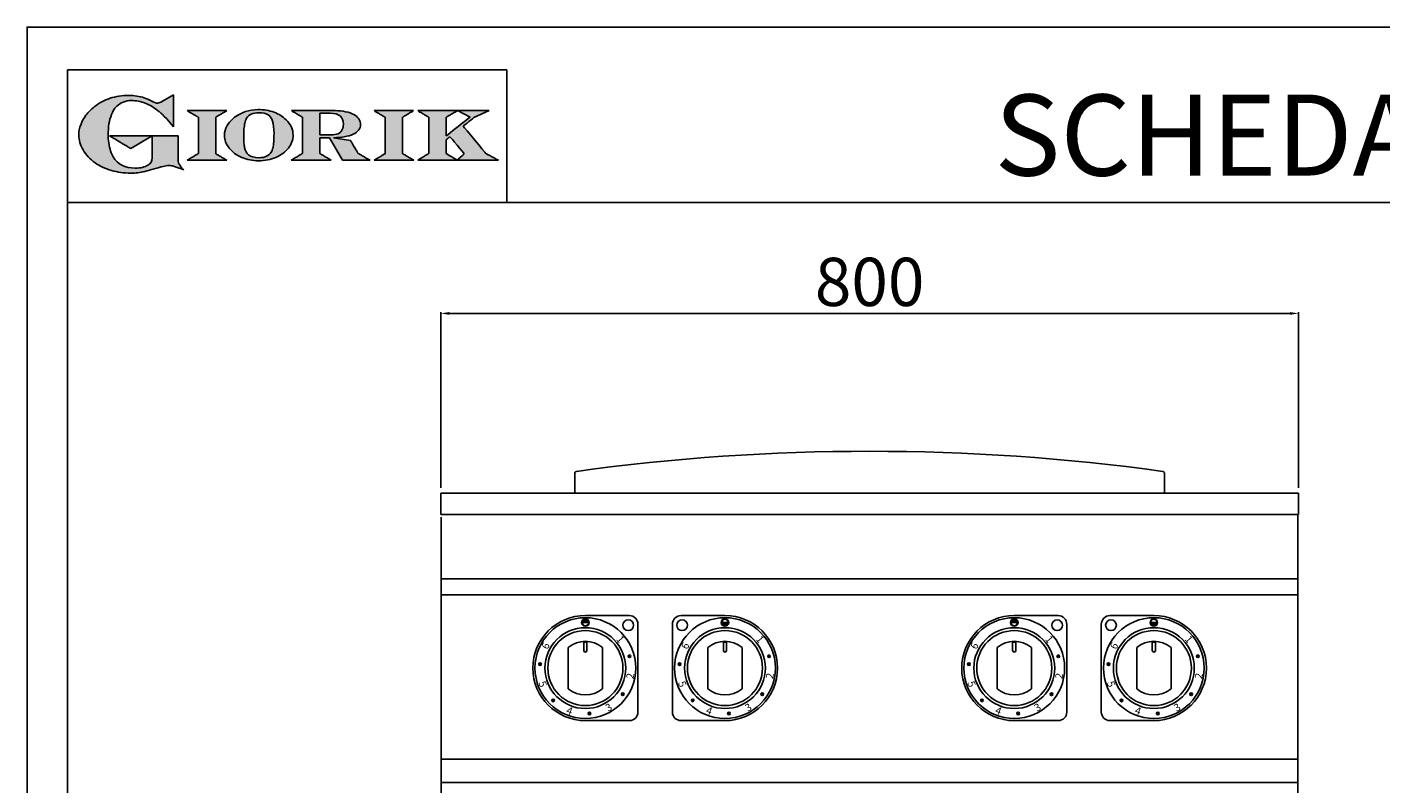
# Model space of a CAD drawing. Units: millimetres. Extents: x -52958 to -50312, y -14626 to -10884.
# Drawn here: x -52958 to -51695, y -11590 to -10884 of the extents above; entities that cross this region are included whole.
import ezdxf

# ---------------------------------------------------------------- set-up
doc = ezdxf.new("R2010")
doc.units = ezdxf.units.MM
doc.linetypes.add('SLD-Solido', pattern=[0])
for name, color, linetype in [('FOGLIO', 4, 'Continuous'), ('FOGLIO1', 7, 'SLD-Solido'), ('QUOTE', 3, 'Continuous'), ('TESTO', 4, 'Continuous'), ('VISTE', 2, 'Continuous')]:
    doc.layers.add(name, color=color, linetype=linetype)
doc.styles.get("Standard").update_dxf_attribs({"font": 'arial.ttf', "height": 45})
doc.dimstyles.new('ISO-25', dxfattribs={"dimtxt": 45, "dimasz": 8, "dimexe": 1.25, "dimexo": 5, "dimtad": 1, "dimtxsty": 'Standard', "dimcen": 2.5, "dimadec": 0, "dimazin": 0, "dimtfac": 1, "dimtmove": 0, "dimatfit": 3, "dimfxl": 1, "dimarcsym": 0})

# ---------------------------------------------------------------- blocks, each defined once
blk = doc.blocks.new('*D368')
at = {"color": 0, "lineweight": -2}
for p, q in [((-52571.8, -11313.8), (-52571.8, -11149.9)), ((-51779.8, -11151.2), (-52563.8, -11151.2)), ((-51771.8, -11313.8), (-51771.8, -11149.9))]:
    blk.add_line(p, q, dxfattribs=at)
at = {"color": 0}
for points in [[(-52563.8, -11149.9), (-52563.8, -11152.5), (-52571.8, -11151.2)], [(-51779.8, -11149.9), (-51779.8, -11152.5), (-51771.8, -11151.2)]]:
    blk.add_solid(points, dxfattribs=at)
at = {"layer": 'Defpoints', "color": 0}
for p in [(-52571.8, -11151.2), (-52571.8, -11318.8), (-51771.8, -11318.8)]:
    blk.add_point(p, dxfattribs=at)
at = {"color": 0, "insert": (-52171.8, -11127.6), "char_height": 45, "attachment_point": 5}
blk.add_mtext('800', dxfattribs=at)
blk = doc.blocks.new('A$C20F15101')
at = {"linetype": 'Continuous'}
h = blk.add_hatch(color=9, dxfattribs=at)
edge = h.paths.add_edge_path(flags=0)
edge.add_spline(control_points=[(108.3, 30.5), (106.2, 32.2), (103, 36.6), (103, 39.5)], knot_values=[38, 38, 38, 38, 39, 39, 39, 39], weights=[1, 1, 1, 1], degree=3, periodic=0)
edge.add_line((103, 39.5), (103, 62.4))
edge.add_line((103, 62.4), (78.8, 62.4))
edge.add_line((78.8, 62.4), (78.8, 55))
edge.add_line((78.8, 55), (78.8, 41.7))
edge.add_spline(control_points=[(78.8, 41.7), (78.8, 38.8), (77.5, 36.5), (74.8, 34.8)], knot_values=[1, 1, 1, 1, 2, 2, 2, 2], weights=[1, 1, 1, 1], degree=3, periodic=0)
edge.add_spline(control_points=[(74.8, 34.8), (72, 33.1), (68.1, 32.2), (63, 32.2)], knot_values=[2, 2, 2, 2, 3, 3, 3, 3], weights=[1, 1, 1, 1], degree=3, periodic=0)
edge.add_spline(control_points=[(63, 32.2), (53.4, 32.2), (46.7, 35.6), (42.5, 42.7)], knot_values=[3, 3, 3, 3, 4, 4, 4, 4], weights=[1, 1, 1, 1], degree=3, periodic=0)
edge.add_spline(control_points=[(42.5, 42.7), (41.6, 44.1), (40.8, 45.9), (40.1, 48.2)], knot_values=[4, 4, 4, 4, 5, 5, 5, 5], weights=[1, 1, 1, 1], degree=3, periodic=0)
edge.add_spline(control_points=[(40.1, 48.2), (39.3, 50.5), (38.8, 53), (38.4, 55.7)], knot_values=[5, 5, 5, 5, 6, 6, 6, 6], weights=[1, 1, 1, 1], degree=3, periodic=0)
edge.add_spline(control_points=[(38.4, 55.7), (38, 58.4), (37.8, 60.9), (37.8, 63.1)], knot_values=[6, 6, 6, 6, 7, 7, 7, 7], weights=[1, 1, 1, 1], degree=3, periodic=0)
edge.add_spline(control_points=[(37.8, 63.1), (37.8, 70.4), (38.8, 76.8), (40.9, 82.2)], knot_values=[7, 7, 7, 7, 8, 8, 8, 8], weights=[1, 1, 1, 1], degree=3, periodic=0)
edge.add_spline(control_points=[(40.9, 82.2), (41.8, 84.8), (43.5, 87.4), (45.8, 89.9)], knot_values=[8, 8, 8, 8, 9, 9, 9, 9], weights=[1, 1, 1, 1], degree=3, periodic=0)
edge.add_spline(control_points=[(45.8, 89.9), (47.5, 91.5), (49.5, 92.8), (51.9, 93.8)], knot_values=[9, 9, 9, 9, 10, 10, 10, 10], weights=[1, 1, 1, 1], degree=3, periodic=0)
edge.add_spline(control_points=[(51.9, 93.8), (54.3, 94.7), (56.8, 95.2), (59.4, 95.2)], knot_values=[10, 10, 10, 10, 11, 11, 11, 11], weights=[1, 1, 1, 1], degree=3, periodic=0)
edge.add_spline(control_points=[(59.4, 95.2), (63.8, 95.2), (68.1, 94.4), (72.4, 92.7)], knot_values=[11, 11, 11, 11, 12, 12, 12, 12], weights=[1, 1, 1, 1], degree=3, periodic=0)
edge.add_spline(control_points=[(72.4, 92.7), (76.7, 91), (80.9, 88.5), (85.1, 85.1)], knot_values=[12, 12, 12, 12, 13, 13, 13, 13], weights=[1, 1, 1, 1], degree=3, periodic=0)
edge.add_spline(control_points=[(85.1, 85.1), (85.1, 85.1), (89.9, 81.3), (96.9, 73)], knot_values=[13, 13, 13, 13, 14, 14, 14, 14], weights=[1, 1, 1, 1], degree=3, periodic=0)
edge.add_line((96.9, 73), (98.9, 70.6))
edge.add_line((98.9, 70.6), (98.9, 100.6))
edge.add_line((98.9, 100.6), (87.1, 93.8))
edge.add_spline(control_points=[(87.1, 93.8), (85.7, 93.1), (84.4, 92.7), (83.5, 92.7)], knot_values=[17, 17, 17, 17, 18, 18, 18, 18], weights=[1, 1, 1, 1], degree=3, periodic=0)
edge.add_spline(control_points=[(83.5, 92.7), (83, 92.7), (81.6, 92.9), (78.5, 94.6)], knot_values=[18, 18, 18, 18, 19, 19, 19, 19], weights=[1, 1, 1, 1], degree=3, periodic=0)
edge.add_spline(control_points=[(78.5, 94.6), (76, 95.9), (73.6, 97), (71.4, 97.7)], knot_values=[19, 19, 19, 19, 20, 20, 20, 20], weights=[1, 1, 1, 1], degree=3, periodic=0)
edge.add_spline(control_points=[(71.4, 97.7), (69.2, 98.5), (66.9, 99.1), (64.6, 99.4)], knot_values=[20, 20, 20, 20, 21, 21, 21, 21], weights=[1, 1, 1, 1], degree=3, periodic=0)
edge.add_spline(control_points=[(64.6, 99.4), (62.3, 99.8), (59.7, 100), (56.9, 100)], knot_values=[21, 21, 21, 21, 22, 22, 22, 22], weights=[1, 1, 1, 1], degree=3, periodic=0)
edge.add_spline(control_points=[(56.9, 100), (50.8, 100), (45, 99.1), (39.6, 97.3)], knot_values=[22, 22, 22, 22, 23, 23, 23, 23], weights=[1, 1, 1, 1], degree=3, periodic=0)
edge.add_spline(control_points=[(39.6, 97.3), (34.2, 95.5), (29.3, 92.9), (24.9, 89.4)], knot_values=[23, 23, 23, 23, 24, 24, 24, 24], weights=[1, 1, 1, 1], degree=3, periodic=0)
edge.add_spline(control_points=[(24.9, 89.4), (21.9, 87), (19.3, 84.4), (17.1, 81.5)], knot_values=[24, 24, 24, 24, 25, 25, 25, 25], weights=[1, 1, 1, 1], degree=3, periodic=0)
edge.add_spline(control_points=[(17.1, 81.5), (15, 78.7), (13.3, 75.7), (12.2, 72.7)], knot_values=[25, 25, 25, 25, 26, 26, 26, 26], weights=[1, 1, 1, 1], degree=3, periodic=0)
edge.add_spline(control_points=[(12.2, 72.7), (11, 69.6), (10.5, 66.4), (10.5, 63.2)], knot_values=[26, 26, 26, 26, 27, 27, 27, 27], weights=[1, 1, 1, 1], degree=3, periodic=0)
edge.add_spline(control_points=[(10.5, 63.2), (10.5, 58.4), (11.8, 53.6), (14.5, 49.1)], knot_values=[27, 27, 27, 27, 28, 28, 28, 28], weights=[1, 1, 1, 1], degree=3, periodic=0)
edge.add_spline(control_points=[(14.5, 49.1), (17.1, 44.5), (20.8, 40.5), (25.6, 37.1)], knot_values=[28, 28, 28, 28, 29, 29, 29, 29], weights=[1, 1, 1, 1], degree=3, periodic=0)
edge.add_spline(control_points=[(25.6, 37.1), (29.9, 34), (35.1, 31.6), (40.9, 30)], knot_values=[29, 29, 29, 29, 30, 30, 30, 30], weights=[1, 1, 1, 1], degree=3, periodic=0)
edge.add_spline(control_points=[(40.9, 30), (46.6, 28.3), (52.6, 27.5), (58.7, 27.5)], knot_values=[30, 30, 30, 30, 31, 31, 31, 31], weights=[1, 1, 1, 1], degree=3, periodic=0)
edge.add_spline(control_points=[(58.7, 27.5), (61.2, 27.5), (63.5, 27.6), (65.5, 27.9)], knot_values=[31, 31, 31, 31, 32, 32, 32, 32], weights=[1, 1, 1, 1], degree=3, periodic=0)
edge.add_spline(control_points=[(65.5, 27.9), (67.5, 28.1), (69.7, 28.5), (71.9, 29.1)], knot_values=[32, 32, 32, 32, 33, 33, 33, 33], weights=[1, 1, 1, 1], degree=3, periodic=0)
edge.add_line((71.9, 29.1), (80.7, 31.5))
edge.add_spline(control_points=[(80.7, 31.5), (84.1, 32.5), (86.8, 33.3), (89, 33.8)], knot_values=[34, 34, 34, 34, 35, 35, 35, 35], weights=[1, 1, 1, 1], degree=3, periodic=0)
edge.add_spline(control_points=[(89, 33.8), (91, 34.3), (92.9, 34.5), (94.6, 34.5)], knot_values=[35, 35, 35, 35, 36, 36, 36, 36], weights=[1, 1, 1, 1], degree=3, periodic=0)
edge.add_spline(control_points=[(94.6, 34.5), (96.2, 34.5), (97.6, 34.3), (98.7, 34)], knot_values=[36, 36, 36, 36, 37, 37, 37, 37], weights=[1, 1, 1, 1], degree=3, periodic=0)
edge.add_spline(control_points=[(98.7, 34), (99.7, 33.8), (106.4, 31.4), (108.3, 30.5)], knot_values=[37, 37, 37, 37, 38, 38, 38, 38], weights=[1, 1, 1, 1], degree=3, periodic=0)
h = blk.add_hatch(color=1, dxfattribs=at)
edge = h.paths.add_edge_path(flags=0)
edge.add_line((78.8, 62.4), (39, 62.4))
edge.add_spline(control_points=[(39, 62.4), (57.6, 51.2), (58.9, 50.4)], knot_values=[1, 1, 1, 2, 2, 2], weights=[1, 1, 1], degree=2, periodic=0)
edge.add_line((58.9, 50.4), (78.8, 62.4))
at = {"layer": 'QUOTE'}
h = blk.add_hatch(color=9, dxfattribs=at)
edge = h.paths.add_edge_path(flags=0)
edge.add_line((138.1, 45.7), (138.1, 79.6))
edge.add_spline(control_points=[(138.1, 79.6), (138.8, 80), (148.5, 85.8)], knot_values=[6, 6, 6, 7, 7, 7], weights=[1, 1, 1], degree=2, periodic=0)
edge.add_line((148.5, 85.8), (111.5, 85.8))
edge.add_spline(control_points=[(111.5, 85.8), (121.4, 79.9), (122.1, 79.5)], knot_values=[0, 0, 0, 1, 1, 1], weights=[1, 1, 1], degree=2, periodic=0)
edge.add_line((122.1, 79.5), (122.1, 45.8))
edge.add_spline(control_points=[(122.1, 45.8), (121.4, 45.4), (111.6, 39.5)], knot_values=[2, 2, 2, 3, 3, 3], weights=[1, 1, 1], degree=2, periodic=0)
edge.add_line((111.6, 39.5), (148.5, 39.5))
edge.add_spline(control_points=[(148.5, 39.5), (138.8, 45.3), (138.1, 45.7)], knot_values=[4, 4, 4, 5, 5, 5], weights=[1, 1, 1], degree=2, periodic=0)
h = blk.add_hatch(color=9, dxfattribs=at)
edge = h.paths.add_edge_path(flags=0)
edge.add_spline(control_points=[(165.9, 84.9), (162.1, 83.6), (158.7, 81.8), (155.8, 79.6)], knot_values=[0, 0, 0, 0, 1, 1, 1, 1], weights=[1, 1, 1, 1], degree=3, periodic=0)
edge.add_spline(control_points=[(155.8, 79.6), (152.8, 77.3), (150.5, 74.7), (148.8, 71.8)], knot_values=[1, 1, 1, 1, 2, 2, 2, 2], weights=[1, 1, 1, 1], degree=3, periodic=0)
edge.add_spline(control_points=[(148.8, 71.8), (147.1, 68.9), (146.2, 65.8), (146.2, 62.7), (146.2, 58.5), (147.7, 54.5), (150.7, 50.8)], knot_values=[2, 2, 2, 2, 3, 3, 3, 4, 4, 4, 4], weights=[1, 1, 1, 1, 1, 1, 1], degree=3, periodic=0)
edge.add_spline(control_points=[(150.7, 50.8), (153.6, 47.2), (157.5, 44.3), (162.4, 42.2)], knot_values=[4, 4, 4, 4, 5, 5, 5, 5], weights=[1, 1, 1, 1], degree=3, periodic=0)
edge.add_spline(control_points=[(162.4, 42.2), (167.3, 40.1), (172.6, 39), (178.2, 39), (183.9, 39), (189.3, 40.1), (194.2, 42.2)], knot_values=[5, 5, 5, 5, 6, 6, 6, 7, 7, 7, 7], weights=[1, 1, 1, 1, 1, 1, 1], degree=3, periodic=0)
edge.add_spline(control_points=[(194.2, 42.2), (199.1, 44.3), (203.1, 47.2), (205.9, 50.9)], knot_values=[7, 7, 7, 7, 8, 8, 8, 8], weights=[1, 1, 1, 1], degree=3, periodic=0)
edge.add_spline(control_points=[(205.9, 50.9), (208.9, 54.5), (210.3, 58.6), (210.3, 63), (210.3, 65.5), (209.8, 68), (208.7, 70.4)], knot_values=[8, 8, 8, 8, 9, 9, 9, 10, 10, 10, 10], weights=[1, 1, 1, 1, 1, 1, 1], degree=3, periodic=0)
edge.add_spline(control_points=[(208.7, 70.4), (207.6, 72.8), (206, 75.1), (203.9, 77.1)], knot_values=[10, 10, 10, 10, 11, 11, 11, 11], weights=[1, 1, 1, 1], degree=3, periodic=0)
edge.add_spline(control_points=[(203.9, 77.1), (200.8, 80.2), (197, 82.6), (192.5, 84.3)], knot_values=[11, 11, 11, 11, 12, 12, 12, 12], weights=[1, 1, 1, 1], degree=3, periodic=0)
edge.add_spline(control_points=[(192.5, 84.3), (188, 85.9), (183, 86.8), (177.7, 86.8), (173.6, 86.8), (169.6, 86.1), (165.9, 84.9)], knot_values=[12, 12, 12, 12, 13, 13, 13, 14, 14, 14, 14], weights=[1, 1, 1, 1, 1, 1, 1], degree=3, periodic=0)
edge = h.paths.add_edge_path(flags=0)
edge.add_spline(control_points=[(185.6, 43.2), (183.7, 42.3), (181.4, 41.9), (178.6, 41.9)], knot_values=[16, 16, 16, 16, 17, 17, 17, 17], weights=[1, 1, 1, 1], degree=3, periodic=0)
edge.add_spline(control_points=[(178.6, 41.9), (174.2, 41.9), (170.9, 42.8), (168.8, 44.6)], knot_values=[17, 17, 17, 17, 18, 18, 18, 18], weights=[1, 1, 1, 1], degree=3, periodic=0)
edge.add_line((168.8, 44.6), (168.8, 44.7))
edge.add_spline(control_points=[(168.8, 44.7), (167, 46.1), (165.7, 48.4), (165.1, 51.3)], knot_values=[1, 1, 1, 1, 2, 2, 2, 2], weights=[1, 1, 1, 1], degree=3, periodic=0)
edge.add_spline(control_points=[(165.1, 51.3), (164.8, 52.5), (164.6, 54), (164.5, 55.8)], knot_values=[2, 2, 2, 2, 3, 3, 3, 3], weights=[1, 1, 1, 1], degree=3, periodic=0)
edge.add_spline(control_points=[(164.5, 55.8), (164.3, 57.7), (164.3, 59.4), (164.3, 60.8)], knot_values=[3, 3, 3, 3, 4, 4, 4, 4], weights=[1, 1, 1, 1], degree=3, periodic=0)
edge.add_spline(control_points=[(164.3, 60.8), (164.3, 63.5), (164.4, 66.1), (164.5, 68.5)], knot_values=[4, 4, 4, 4, 5, 5, 5, 5], weights=[1, 1, 1, 1], degree=3, periodic=0)
edge.add_spline(control_points=[(164.5, 68.5), (164.7, 70.9), (165, 72.8), (165.2, 74.2)], knot_values=[5, 5, 5, 5, 6, 6, 6, 6], weights=[1, 1, 1, 1], degree=3, periodic=0)
edge.add_spline(control_points=[(165.2, 74.2), (165.6, 75.9), (166.2, 77.4), (166.9, 78.7)], knot_values=[6, 6, 6, 6, 7, 7, 7, 7], weights=[1, 1, 1, 1], degree=3, periodic=0)
edge.add_spline(control_points=[(166.9, 78.7), (168, 80.5), (169.4, 81.7), (171.2, 82.6)], knot_values=[7, 7, 7, 7, 8, 8, 8, 8], weights=[1, 1, 1, 1], degree=3, periodic=0)
edge.add_spline(control_points=[(171.2, 82.6), (173.1, 83.4), (175.6, 83.8), (178.7, 83.8)], knot_values=[8, 8, 8, 8, 9, 9, 9, 9], weights=[1, 1, 1, 1], degree=3, periodic=0)
edge.add_spline(control_points=[(178.7, 83.8), (182.2, 83.8), (184.9, 83.2), (186.9, 82)], knot_values=[9, 9, 9, 9, 10, 10, 10, 10], weights=[1, 1, 1, 1], degree=3, periodic=0)
edge.add_spline(control_points=[(186.9, 82), (188.8, 80.8), (190.2, 78.8), (191.1, 76)], knot_values=[10, 10, 10, 10, 11, 11, 11, 11], weights=[1, 1, 1, 1], degree=3, periodic=0)
edge.add_spline(control_points=[(191.1, 76), (192, 73.2), (192.5, 69.2), (192.5, 64.3)], knot_values=[11, 11, 11, 11, 12, 12, 12, 12], weights=[1, 1, 1, 1], degree=3, periodic=0)
edge.add_spline(control_points=[(192.5, 64.3), (192.5, 61.7), (192.4, 59.2), (192.2, 56.8)], knot_values=[12, 12, 12, 12, 13, 13, 13, 13], weights=[1, 1, 1, 1], degree=3, periodic=0)
edge.add_spline(control_points=[(192.2, 56.8), (192.1, 54.5), (191.8, 52.7), (191.6, 51.4)], knot_values=[13, 13, 13, 13, 14, 14, 14, 14], weights=[1, 1, 1, 1], degree=3, periodic=0)
edge.add_spline(control_points=[(191.6, 51.4), (191.1, 49.6), (190.6, 48.2), (189.9, 47.1)], knot_values=[14, 14, 14, 14, 15, 15, 15, 15], weights=[1, 1, 1, 1], degree=3, periodic=0)
edge.add_spline(control_points=[(189.9, 47.1), (188.8, 45.3), (187.4, 44), (185.6, 43.2)], knot_values=[15, 15, 15, 15, 16, 16, 16, 16], weights=[1, 1, 1, 1], degree=3, periodic=0)
h = blk.add_hatch(color=9, dxfattribs=at)
edge = h.paths.add_edge_path(flags=0)
edge.add_spline(control_points=[(245.8, 39.5), (235.9, 45.4), (235.3, 45.8)], knot_values=[18, 18, 18, 19, 19, 19], weights=[1, 1, 1], degree=2, periodic=0)
edge.add_line((235.3, 45.8), (235.3, 60.4))
edge.add_line((235.3, 60.4), (244.1, 60.4))
edge.add_line((244.1, 60.4), (256.4, 39.5))
edge.add_line((256.4, 39.5), (282.1, 39.5))
edge.add_spline(control_points=[(282.1, 39.5), (271.2, 45.8), (270.8, 46)], knot_values=[2, 2, 2, 3, 3, 3], weights=[1, 1, 1], degree=2, periodic=0)
edge.add_spline(control_points=[(270.8, 46), (270.7, 46.3), (263.8, 58)], knot_values=[3, 3, 3, 4, 4, 4], weights=[1, 1, 1], degree=2, periodic=0)
edge.add_line((263.8, 58), (248, 60.5))
edge.add_spline(control_points=[(248, 60.5), (251.4, 60.7), (255.5, 61), (257.9, 61.4)], knot_values=[5, 5, 5, 5, 6, 6, 6, 6], weights=[1, 1, 1, 1], degree=3, periodic=0)
edge.add_spline(control_points=[(257.9, 61.4), (261.2, 61.9), (264, 62.7), (266.2, 63.7)], knot_values=[6, 6, 6, 6, 7, 7, 7, 7], weights=[1, 1, 1, 1], degree=3, periodic=0)
edge.add_spline(control_points=[(266.2, 63.7), (268.5, 64.8), (270.2, 66.1), (271.4, 67.6)], knot_values=[7, 7, 7, 7, 8, 8, 8, 8], weights=[1, 1, 1, 1], degree=3, periodic=0)
edge.add_spline(control_points=[(271.4, 67.6), (272.6, 69.1), (273.3, 70.9), (273.3, 72.8)], knot_values=[8, 8, 8, 8, 9, 9, 9, 9], weights=[1, 1, 1, 1], degree=3, periodic=0)
edge.add_spline(control_points=[(273.3, 72.8), (273.3, 74.6), (272.7, 76.4), (271.6, 78)], knot_values=[9, 9, 9, 9, 10, 10, 10, 10], weights=[1, 1, 1, 1], degree=3, periodic=0)
edge.add_spline(control_points=[(271.6, 78), (270.5, 79.7), (268.9, 81), (267, 82.1)], knot_values=[10, 10, 10, 10, 11, 11, 11, 11], weights=[1, 1, 1, 1], degree=3, periodic=0)
edge.add_spline(control_points=[(267, 82.1), (265.1, 83.3), (262.5, 84.2), (259.3, 84.8)], knot_values=[11, 11, 11, 11, 12, 12, 12, 12], weights=[1, 1, 1, 1], degree=3, periodic=0)
edge.add_spline(control_points=[(259.3, 84.8), (256.2, 85.5), (252.9, 85.8), (249.5, 85.8)], knot_values=[12, 12, 12, 12, 13, 13, 13, 13], weights=[1, 1, 1, 1], degree=3, periodic=0)
edge.add_line((249.5, 85.8), (208.7, 85.8))
edge.add_spline(control_points=[(208.7, 85.8), (218.4, 80), (219.1, 79.6)], knot_values=[14, 14, 14, 15, 15, 15], weights=[1, 1, 1], degree=2, periodic=0)
edge.add_line((219.1, 79.6), (219.1, 45.9))
edge.add_spline(control_points=[(219.1, 45.9), (218.4, 45.5), (208.6, 39.5)], knot_values=[16, 16, 16, 17, 17, 17], weights=[1, 1, 1], degree=2, periodic=0)
edge.add_line((208.6, 39.5), (245.8, 39.5))
edge = h.paths.add_edge_path(flags=0)
edge.add_spline(control_points=[(255.9, 67.5), (255.1, 66), (253.9, 65), (252.2, 64.2)], knot_values=[3, 3, 3, 3, 4, 4, 4, 4], weights=[1, 1, 1, 1], degree=3, periodic=0)
edge.add_spline(control_points=[(252.2, 64.2), (250.5, 63.5), (248.2, 63.1), (245.5, 63.1)], knot_values=[4, 4, 4, 4, 5, 5, 5, 5], weights=[1, 1, 1, 1], degree=3, periodic=0)
edge.add_line((245.5, 63.1), (235.3, 63.1))
edge.add_line((235.3, 63.1), (235.3, 83.3))
edge.add_line((235.3, 83.3), (245, 83.3))
edge.add_spline(control_points=[(245, 83.3), (253.2, 83.3), (257.2, 80), (257.2, 73.2)], knot_values=[1, 1, 1, 1, 2, 2, 2, 2], weights=[1, 1, 1, 1], degree=3, periodic=0)
edge.add_spline(control_points=[(257.2, 73.2), (257.2, 70.9), (256.8, 69), (255.9, 67.5)], knot_values=[2, 2, 2, 2, 3, 3, 3, 3], weights=[1, 1, 1, 1], degree=3, periodic=0)
h = blk.add_hatch(color=9, dxfattribs=at)
edge = h.paths.add_edge_path(flags=0)
edge.add_line((312.3, 45.7), (312.3, 79.6))
edge.add_spline(control_points=[(312.3, 79.6), (313, 80), (322.7, 85.8)], knot_values=[6, 6, 6, 7, 7, 7], weights=[1, 1, 1], degree=2, periodic=0)
edge.add_line((322.7, 85.8), (285.8, 85.8))
edge.add_spline(control_points=[(285.8, 85.8), (295.7, 79.9), (296.3, 79.5)], knot_values=[0, 0, 0, 1, 1, 1], weights=[1, 1, 1], degree=2, periodic=0)
edge.add_line((296.3, 79.5), (296.3, 45.8))
edge.add_spline(control_points=[(296.3, 45.8), (295.7, 45.4), (285.9, 39.5)], knot_values=[2, 2, 2, 3, 3, 3], weights=[1, 1, 1], degree=2, periodic=0)
edge.add_line((285.9, 39.5), (322.8, 39.5))
edge.add_spline(control_points=[(322.8, 39.5), (313, 45.3), (312.3, 45.7)], knot_values=[4, 4, 4, 5, 5, 5], weights=[1, 1, 1], degree=2, periodic=0)
h = blk.add_hatch(color=9, dxfattribs=at)
edge = h.paths.add_edge_path(flags=0)
edge.add_spline(control_points=[(368.9, 71.3), (370, 72.1), (378.9, 79.3), (379, 79.4)], knot_values=[10, 10, 10, 10, 11, 11, 11, 11], weights=[1, 1, 1, 1], degree=3, periodic=0)
edge.add_line((379, 79.4), (393.1, 85.8))
edge.add_line((393.1, 85.8), (326.5, 85.8))
edge.add_spline(control_points=[(326.5, 85.8), (336.2, 80), (336.9, 79.6)], knot_values=[4, 4, 4, 5, 5, 5], weights=[1, 1, 1], degree=2, periodic=0)
edge.add_line((336.9, 79.6), (336.9, 45.8))
edge.add_spline(control_points=[(336.9, 45.8), (336.2, 45.4), (326.5, 39.5)], knot_values=[6, 6, 6, 7, 7, 7], weights=[1, 1, 1], degree=2, periodic=0)
edge.add_line((326.5, 39.5), (401.8, 39.5))
edge.add_spline(control_points=[(401.8, 39.5), (390.1, 45.9), (389.9, 46)], knot_values=[8, 8, 8, 9, 9, 9], weights=[1, 1, 1], degree=2, periodic=0)
edge.add_spline(control_points=[(389.9, 46), (389.7, 46.2), (369.9, 70.2), (368.9, 71.3)], knot_values=[9, 9, 9, 9, 10, 10, 10, 10], weights=[1, 1, 1, 1], degree=3, periodic=0)
edge = h.paths.add_edge_path(flags=0)
edge.add_line((353.1, 45.8), (353.1, 58.7))
edge.add_spline(control_points=[(353.1, 58.7), (353.5, 59), (355.7, 60.8), (356.5, 61.5)], knot_values=[4, 4, 4, 4, 5, 5, 5, 5], weights=[1, 1, 1, 1], degree=3, periodic=0)
edge.add_spline(control_points=[(356.5, 61.5), (357.4, 60.5), (369, 46.5), (369.9, 45.5)], knot_values=[0, 0, 0, 0, 1, 1, 1, 1], weights=[1, 1, 1, 1], degree=3, periodic=0)
edge.add_spline(control_points=[(369.9, 45.5), (369, 44.7), (363.6, 39.8), (363.4, 39.6)], knot_values=[1, 1, 1, 1, 2, 2, 2, 2], weights=[1, 1, 1, 1], degree=3, periodic=0)
edge.add_spline(control_points=[(363.4, 39.6), (363.1, 39.8), (353.8, 45.4), (353.1, 45.8)], knot_values=[2, 2, 2, 2, 3, 3, 3, 3], weights=[1, 1, 1, 1], degree=3, periodic=0)
edge = h.paths.add_edge_path(flags=0)
edge.add_line((353.1, 62.2), (353.1, 79.6))
edge.add_spline(control_points=[(353.1, 79.6), (353.8, 80), (363.5, 85.8)], knot_values=[2, 2, 2, 2.995228, 2.995228, 2.995228], weights=[1, 1, 1], degree=2, periodic=0)
edge.add_line((363.5, 85.8), (375.3, 79.8))
edge.add_spline(control_points=[(375.3, 79.8), (373.7, 78.5), (355.2, 63.8), (353.1, 62.2)], knot_values=[0, 0, 0, 0, 1, 1, 1, 1], weights=[1, 1, 1, 1], degree=3, periodic=0)
at = {"layer": 'FOGLIO'}
for p, q in [((0, 0), (0, 124)), ((0, 124), (409.7, 124)), ((409.7, 0), (409.7, 124)), ((0, 0), (409.7, 0))]:
    blk.add_line(p, q, dxfattribs=at)
at = {"layer": 'FOGLIO1', "color": 7}
for p, q in [((98.9, 100.6), (87.1, 93.8)), ((98.9, 70.6), (98.9, 100.6)), ((148.5, 85.8), (111.5, 85.8)), ((122.1, 79.5), (122.1, 45.8)), ((138.1, 45.7), (138.1, 79.6)), ((249.5, 85.8), (208.7, 85.8)), ((219.1, 79.6), (219.1, 45.9)), ((235.3, 83.3), (245, 83.3)), ((235.3, 63.1), (235.3, 83.3)), ((322.7, 85.8), (285.8, 85.8)), ((296.3, 79.5), (296.3, 45.8)), ((312.3, 45.7), (312.3, 79.6)), ((393.1, 85.8), (326.5, 85.8)), ((336.9, 79.6), (336.9, 45.8)), ((353.1, 62.2), (353.1, 79.6)), ((363.5, 85.8), (375.3, 79.8)), ((379, 79.4), (393.1, 85.8)), ((96.9, 73), (98.9, 70.6)), ((103, 62.4), (78.8, 62.4)), ((78.8, 62.4), (78.8, 55)), ((78.8, 55), (78.8, 41.7)), ((103, 39.5), (103, 62.4)), ((245.5, 63.1), (235.3, 63.1)), ((235.3, 45.8), (235.3, 60.4)), ((235.3, 60.4), (244.1, 60.4)), ((244.1, 60.4), (256.4, 39.5)), ((263.8, 58), (248, 60.5)), ((353.1, 45.8), (353.1, 58.7)), ((111.6, 39.5), (148.5, 39.5)), ((208.6, 39.5), (245.8, 39.5)), ((256.4, 39.5), (282.1, 39.5)), ((285.9, 39.5), (322.8, 39.5)), ((326.5, 39.5), (401.8, 39.5)), ((71.9, 29.1), (80.7, 31.5))]:
    blk.add_line(p, q, dxfattribs=at)
at = {"layer": 'FOGLIO1', "color": 1}
for p, q in [((78.8, 62.4), (39, 62.4)), ((58.9, 50.4), (78.8, 62.4))]:
    blk.add_line(p, q, dxfattribs=at)
at = {"layer": 'FOGLIO1'}
blk.add_line((168.8, 44.6), (168.8, 44.7), dxfattribs=at)
at = {"layer": 'FOGLIO1', "color": 7}
for points, degree in [([(24.9, 89.4), (21.9, 87), (19.3, 84.4), (17.1, 81.5)], 3), ([(39.6, 97.3), (34.2, 95.5), (29.3, 92.9), (24.9, 89.4)], 3), ([(56.9, 100), (50.8, 100), (45, 99.1), (39.6, 97.3)], 3), ([(40.9, 82.2), (41.8, 84.8), (43.5, 87.4), (45.8, 89.9)], 3), ([(45.8, 89.9), (47.5, 91.5), (49.5, 92.8), (51.9, 93.8)], 3), ([(51.9, 93.8), (54.3, 94.7), (56.8, 95.2), (59.4, 95.2)], 3), ([(64.6, 99.4), (62.3, 99.8), (59.7, 100), (56.9, 100)], 3), ([(59.4, 95.2), (63.8, 95.2), (68.1, 94.4), (72.4, 92.7)], 3), ([(71.4, 97.7), (69.2, 98.5), (66.9, 99.1), (64.6, 99.4)], 3), ([(78.5, 94.6), (76, 95.9), (73.6, 97), (71.4, 97.7)], 3), ([(72.4, 92.7), (76.7, 91), (80.9, 88.5), (85.1, 85.1)], 3), ([(83.5, 92.7), (83, 92.7), (81.6, 92.9), (78.5, 94.6)], 3), ([(87.1, 93.8), (85.7, 93.1), (84.4, 92.7), (83.5, 92.7)], 3), ([(17.1, 81.5), (15, 78.7), (13.3, 75.7), (12.2, 72.7)], 3), ([(37.8, 63.1), (37.8, 70.4), (38.8, 76.8), (40.9, 82.2)], 3), ([(85.1, 85.1), (85.1, 85.1), (89.9, 81.3), (96.9, 73)], 3), ([(111.5, 85.8), (121.4, 79.9), (122.1, 79.5)], 2), ([(138.1, 79.6), (138.8, 80), (148.5, 85.8)], 2), ([(208.7, 85.8), (218.4, 80), (219.1, 79.6)], 2), ([(245, 83.3), (253.2, 83.3), (257.2, 80), (257.2, 73.2)], 3), ([(259.3, 84.8), (256.2, 85.5), (252.9, 85.8), (249.5, 85.8)], 3), ([(267, 82.1), (265.1, 83.3), (262.5, 84.2), (259.3, 84.8)], 3), ([(271.6, 78), (270.5, 79.7), (268.9, 81), (267, 82.1)], 3), ([(273.3, 72.8), (273.3, 74.6), (272.7, 76.4), (271.6, 78)], 3), ([(285.8, 85.8), (295.7, 79.9), (296.3, 79.5)], 2), ([(312.3, 79.6), (313, 80), (322.7, 85.8)], 2), ([(326.5, 85.8), (336.2, 80), (336.9, 79.6)], 2), ([(353.1, 79.6), (353.8, 80), (363.5, 85.8)], 2), ([(375.3, 79.8), (373.7, 78.5), (355.2, 63.8), (353.1, 62.2)], 3), ([(368.9, 71.3), (370, 72.1), (378.9, 79.3), (379, 79.4)], 3), ([(12.2, 72.7), (11, 69.6), (10.5, 66.4), (10.5, 63.2)], 3), ([(10.5, 63.2), (10.5, 58.4), (11.8, 53.6), (14.5, 49.1)], 3), ([(38.4, 55.7), (38, 58.4), (37.8, 60.9), (37.8, 63.1)], 3), ([(252.2, 64.2), (250.5, 63.5), (248.2, 63.1), (245.5, 63.1)], 3), ([(255.9, 67.5), (255.1, 66), (253.9, 65), (252.2, 64.2)], 3), ([(257.2, 73.2), (257.2, 70.9), (256.8, 69), (255.9, 67.5)], 3), ([(257.9, 61.4), (261.2, 61.9), (264, 62.7), (266.2, 63.7)], 3), ([(266.2, 63.7), (268.5, 64.8), (270.2, 66.1), (271.4, 67.6)], 3), ([(271.4, 67.6), (272.6, 69.1), (273.3, 70.9), (273.3, 72.8)], 3), ([(389.9, 46), (389.7, 46.2), (369.9, 70.2), (368.9, 71.3)], 3), ([(40.1, 48.2), (39.3, 50.5), (38.8, 53), (38.4, 55.7)], 3), ([(248, 60.5), (251.4, 60.7), (255.5, 61), (257.9, 61.4)], 3), ([(270.8, 46), (270.7, 46.3), (263.8, 58)], 2), ([(353.1, 58.7), (353.5, 59), (355.7, 60.8), (356.5, 61.5)], 3), ([(356.5, 61.5), (357.4, 60.5), (369, 46.5), (369.9, 45.5)], 3), ([(14.5, 49.1), (17.1, 44.5), (20.8, 40.5), (25.6, 37.1)], 3), ([(42.5, 42.7), (41.6, 44.1), (40.8, 45.9), (40.1, 48.2)], 3), ([(63, 32.2), (53.4, 32.2), (46.7, 35.6), (42.5, 42.7)], 3), ([(78.8, 41.7), (78.8, 38.8), (77.5, 36.5), (74.8, 34.8)], 3), ([(108.3, 30.5), (106.2, 32.2), (103, 36.6), (103, 39.5)], 3), ([(122.1, 45.8), (121.4, 45.4), (111.6, 39.5)], 2), ([(148.5, 39.5), (138.8, 45.3), (138.1, 45.7)], 2), ([(219.1, 45.9), (218.4, 45.5), (208.6, 39.5)], 2), ([(245.8, 39.5), (235.9, 45.4), (235.3, 45.8)], 2), ([(282.1, 39.5), (271.2, 45.8), (270.8, 46)], 2), ([(296.3, 45.8), (295.7, 45.4), (285.9, 39.5)], 2), ([(322.8, 39.5), (313, 45.3), (312.3, 45.7)], 2), ([(336.9, 45.8), (336.2, 45.4), (326.5, 39.5)], 2), ([(363.4, 39.6), (363.1, 39.8), (353.8, 45.4), (353.1, 45.8)], 3), ([(369.9, 45.5), (369, 44.7), (363.6, 39.8), (363.4, 39.6)], 3), ([(401.8, 39.5), (390.1, 45.9), (389.9, 46)], 2), ([(25.6, 37.1), (29.9, 34), (35.1, 31.6), (40.9, 30)], 3), ([(40.9, 30), (46.6, 28.3), (52.6, 27.5), (58.7, 27.5)], 3), ([(58.7, 27.5), (61.2, 27.5), (63.5, 27.6), (65.5, 27.9)], 3), ([(74.8, 34.8), (72, 33.1), (68.1, 32.2), (63, 32.2)], 3), ([(65.5, 27.9), (67.5, 28.1), (69.7, 28.5), (71.9, 29.1)], 3), ([(80.7, 31.5), (84.1, 32.5), (86.8, 33.3), (89, 33.8)], 3), ([(89, 33.8), (91, 34.3), (92.9, 34.5), (94.6, 34.5)], 3), ([(94.6, 34.5), (96.2, 34.5), (97.6, 34.3), (98.7, 34)], 3), ([(98.7, 34), (99.7, 33.8), (106.4, 31.4), (108.3, 30.5)], 3)]:
    blk.add_open_spline(points, degree=degree, dxfattribs=at)
at = {"layer": 'FOGLIO1'}
for points in [[(155.8, 79.6), (152.8, 77.3), (150.5, 74.7), (148.8, 71.8)], [(165.9, 84.9), (162.1, 83.6), (158.7, 81.8), (155.8, 79.6)], [(165.2, 74.2), (165.6, 75.9), (166.2, 77.4), (166.9, 78.7)], [(166.9, 78.7), (168, 80.5), (169.4, 81.7), (171.2, 82.6)], [(171.2, 82.6), (173.1, 83.4), (175.6, 83.8), (178.7, 83.8)], [(178.7, 83.8), (182.2, 83.8), (184.9, 83.2), (186.9, 82)], [(186.9, 82), (188.8, 80.8), (190.2, 78.8), (191.1, 76)], [(191.1, 76), (192, 73.2), (192.5, 69.2), (192.5, 64.3)], [(203.9, 77.1), (200.8, 80.2), (197, 82.6), (192.5, 84.3)], [(208.7, 70.4), (207.6, 72.8), (206, 75.1), (203.9, 77.1)], [(164.3, 60.8), (164.3, 63.5), (164.4, 66.1), (164.5, 68.5)], [(164.5, 68.5), (164.7, 70.9), (165, 72.8), (165.2, 74.2)], [(192.5, 64.3), (192.5, 61.7), (192.4, 59.2), (192.2, 56.8)], [(150.7, 50.8), (153.6, 47.2), (157.5, 44.3), (162.4, 42.2)], [(164.5, 55.8), (164.3, 57.7), (164.3, 59.4), (164.3, 60.8)], [(165.1, 51.3), (164.8, 52.5), (164.6, 54), (164.5, 55.8)], [(168.8, 44.7), (167, 46.1), (165.7, 48.4), (165.1, 51.3)], [(191.6, 51.4), (191.1, 49.6), (190.6, 48.2), (189.9, 47.1)], [(192.2, 56.8), (192.1, 54.5), (191.8, 52.7), (191.6, 51.4)], [(194.2, 42.2), (199.1, 44.3), (203.1, 47.2), (205.9, 50.9)], [(178.6, 41.9), (174.2, 41.9), (170.9, 42.8), (168.8, 44.6)], [(185.6, 43.2), (183.7, 42.3), (181.4, 41.9), (178.6, 41.9)], [(189.9, 47.1), (188.8, 45.3), (187.4, 44), (185.6, 43.2)]]:
    blk.add_open_spline(points, degree=3, dxfattribs=at)
for points, knots in [([(192.5, 84.3), (188, 85.9), (183, 86.8), (177.7, 86.8), (173.6, 86.8), (169.6, 86.1), (165.9, 84.9)], [12, 12, 12, 12, 13, 13, 13, 14, 14, 14, 14]), ([(148.8, 71.8), (147.1, 68.9), (146.2, 65.8), (146.2, 62.7), (146.2, 58.5), (147.7, 54.5), (150.7, 50.8)], [2, 2, 2, 2, 3, 3, 3, 4, 4, 4, 4]), ([(205.9, 50.9), (208.9, 54.5), (210.3, 58.6), (210.3, 63), (210.3, 65.5), (209.8, 68), (208.7, 70.4)], [8, 8, 8, 8, 9, 9, 9, 10, 10, 10, 10]), ([(162.4, 42.2), (167.3, 40.1), (172.6, 39), (178.2, 39), (183.9, 39), (189.3, 40.1), (194.2, 42.2)], [5, 5, 5, 5, 6, 6, 6, 7, 7, 7, 7])]:
    blk.add_open_spline(points, degree=3, knots=knots, dxfattribs=at)
at = {"layer": 'FOGLIO1', "color": 1}
blk.add_open_spline([(39, 62.4), (57.6, 51.2), (58.9, 50.4)], degree=2, dxfattribs=at)
blk = doc.blocks.new('A$C33133B7E')
at = {"layer": 'QUOTE'}
h = blk.add_hatch(color=7, dxfattribs=at)
edge = h.paths.add_edge_path()
edge.add_arc((0, 42.5), 3.5, 0, 360)
edge = h.paths.add_edge_path(flags=16)
edge.add_arc((0, 42.5), 3, 180, 360)
edge.add_line((3, 42.5), (-3, 42.5))
h = blk.add_hatch(color=7, dxfattribs=at)
edge = h.paths.add_edge_path()
edge.add_arc((-42.3, 3.7), 1.25, 0, 360)
h = blk.add_hatch(color=7, dxfattribs=at)
edge = h.paths.add_edge_path()
edge.add_arc((41.1, 11), 1.25, 0, 360)
h = blk.add_hatch(color=7, dxfattribs=at)
edge = h.paths.add_edge_path()
edge.add_arc((34.8, -24.4), 1.25, 0, 360)
h = blk.add_hatch(color=7, dxfattribs=at)
edge = h.paths.add_edge_path()
edge.add_arc((-30.1, -30.1), 1.25, 0, 360)
h = blk.add_hatch(color=7, dxfattribs=at)
edge = h.paths.add_edge_path()
edge.add_arc((3.7, -42.3), 1.25, 0, 360)
at = {"layer": 'QUOTE', "color": 7}
for p, q in [((-3, 42.5), (3, 42.5)), ((0, 49), (41, 49)), ((49, 41), (49, -41)), ((0, -49), (41, -49))]:
    blk.add_line(p, q, dxfattribs=at)
for centre, radius in [((0, 0), 47), ((0, 42.5), 3.5), ((40, 40), 5), ((0, 0), 37.7), ((0, 0), 35), ((-42.3, 3.7), 1.25), ((41.1, 11), 1.25), ((34.8, -24.4), 1.25), ((-30.1, -30.1), 1.25), ((3.7, -42.3), 1.25)]:
    blk.add_circle(centre, radius, dxfattribs=at)
for centre, radius, start, end in [((0, 0), 49, 90, 270), ((0, 42.5), 3, 180, 0), ((41, 41), 8, 0, 90), ((41, -41), 8, 270, 0)]:
    blk.add_arc(centre, radius, start, end, dxfattribs=at)
at = {"layer": 'QUOTE', "color": 7, "char_height": 7, "width": 12.72}
for s, insert, attachment_point, rotation in [('{\\C256;1}', (33.7, 31.2), 1, 310), ('{\\C256;6}', (-39, 24.8), 3, 62), ('{\\C256;5}', (-44, -13.6), 7, 290), ('{\\C256;2}', (44.8, -10.5), 7, 80), ('{\\C256;4}', (-18.4, -42.2), 7, 340), ('{\\C256;3}', (21.2, -41), 7, 30)]:
    blk.add_mtext(s, dxfattribs=dict(at, insert=insert, attachment_point=attachment_point, rotation=rotation))
blk = doc.blocks.new('A$C6FE65102')
at = {"layer": 'QUOTE'}
h = blk.add_hatch(color=7, dxfattribs=at)
edge = h.paths.add_edge_path()
edge.add_arc((0, 42.5), 3.5, 0, 360)
edge = h.paths.add_edge_path(flags=16)
edge.add_arc((0, 42.5), 3, 0, 180)
edge.add_line((-3, 42.5), (3, 42.5))
h = blk.add_hatch(color=7, dxfattribs=at)
edge = h.paths.add_edge_path()
edge.add_arc((-42.3, 3.7), 1.25, 0, 360)
h = blk.add_hatch(color=7, dxfattribs=at)
edge = h.paths.add_edge_path()
edge.add_arc((41.1, 11), 1.25, 0, 360)
h = blk.add_hatch(color=7, dxfattribs=at)
edge = h.paths.add_edge_path()
edge.add_arc((34.8, -24.4), 1.25, 0, 360)
h = blk.add_hatch(color=7, dxfattribs=at)
edge = h.paths.add_edge_path()
edge.add_arc((-30.1, -30.1), 1.25, 0, 360)
h = blk.add_hatch(color=7, dxfattribs=at)
edge = h.paths.add_edge_path()
edge.add_arc((3.7, -42.3), 1.25, 0, 360)
at = {"layer": 'QUOTE', "color": 7}
for p, q in [((-49, 41), (-49, -41)), ((0, 49), (-41, 49)), ((-3, 42.5), (3, 42.5)), ((0, -49), (-41, -49))]:
    blk.add_line(p, q, dxfattribs=at)
for centre, radius in [((0, 0), 47), ((-40, 40), 5), ((0, 42.5), 3.5), ((0, 0), 37.7), ((0, 0), 35), ((-42.3, 3.7), 1.25), ((41.1, 11), 1.25), ((34.8, -24.4), 1.25), ((-30.1, -30.1), 1.25), ((3.7, -42.3), 1.25)]:
    blk.add_circle(centre, radius, dxfattribs=at)
for centre, radius, start, end in [((-41, 41), 8, 90, 180), ((0, 42.5), 3, 0, 180), ((0, 0), 49, 270, 90), ((-41, -41), 8, 180, 270)]:
    blk.add_arc(centre, radius, start, end, dxfattribs=at)
at = {"layer": 'QUOTE', "color": 7, "char_height": 7, "width": 12.72}
for s, insert, attachment_point, rotation in [('{\\C256;1}', (33.7, 31.2), 1, 310), ('{\\C256;6}', (-39, 24.8), 3, 62), ('{\\C256;5}', (-44, -13.6), 7, 290), ('{\\C256;2}', (44.8, -10.5), 7, 80), ('{\\C256;4}', (-18.4, -42.2), 7, 340), ('{\\C256;3}', (21.2, -41), 7, 30)]:
    blk.add_mtext(s, dxfattribs=dict(at, insert=insert, attachment_point=attachment_point, rotation=rotation))
blk = doc.blocks.new('A$C2E9C03A8')
at = {"layer": 'VISTE', "color": 7}
for p, q in [((-16, -19.2), (-16, 19.2)), ((-1.5, 16.5), (-1.5, 24.9)), ((-1.5, 24.2), (1.5, 24.2)), ((1.5, 16.5), (1.5, 24.9)), ((16, -19.2), (16, 19.2))]:
    blk.add_line(p, q, dxfattribs=at)
for centre, radius, start, end in [((0, 0), 25, 50.2082, 129.7918), ((0, 16.5), 1.5, 180, 0), ((0, 0), 25, 230.2082, 309.7918)]:
    blk.add_arc(centre, radius, start, end, dxfattribs=at)
blk = doc.blocks.new('A$C23A51717')
at = {"layer": 'VISTE', "color": 7}
for p, q in [((-275, 0), (-275, 18.3)), ((275, 0), (275, 18.3))]:
    blk.add_line(p, q, dxfattribs=at)
for centre, radius, start, end in [((0, -1963.8), 2002.8, 82.1554, 97.8446), ((-273, 18.3), 2, 99.774, 180), ((-273, 18.3), 2, 99.774, 180), ((273, 18.3), 2, 0, 80.226), ((273, 18.3), 2, 0, 80.226)]:
    blk.add_arc(centre, radius, start, end, dxfattribs=at)

msp = doc.modelspace()

# ---------------------------------------------------------------- linework, layer by layer
at = {"color": 6}
for points in [[(-52957.6, -14626.2), (-50311.6, -14626.2), (-50311.6, -10884), (-52957.6, -10884)], [(-52919.8, -14588.4), (-50349.4, -14588.4), (-50349.4, -11047.8), (-52919.8, -11047.8)]]:
    msp.add_lwpolyline(points, close=True, dxfattribs=at)
at = {"layer": 'QUOTE', "color": 7}
for p, q in [((-52571.8, -11336.8), (-52571.8, -11318.8)), ((-51771.8, -11318.8), (-52571.8, -11318.8)), ((-51771.8, -11336.8), (-51771.8, -11318.8)), ((-52571.8, -11338.8), (-52571.8, -11336.8)), ((-51771.8, -11338.8), (-51771.8, -11336.8)), ((-51771.8, -11338.8), (-52571.8, -11338.8)), ((-52571.3, -11588.8), (-52571.3, -11341.2)), ((-51772.3, -11588.8), (-51772.3, -11338.8)), ((-51772.3, -11398.8), (-52571.3, -11398.8)), ((-51772.3, -11413.8), (-52571.3, -11413.8)), ((-51772.3, -11567), (-52571.3, -11567)), ((-52571.3, -12058.8), (-52571.3, -11588.8)), ((-51772.3, -11588.8), (-52571.3, -11588.8)), ((-51772.3, -12058.8), (-51772.3, -11588.8))]:
    msp.add_line(p, q, dxfattribs=at)

# ---------------------------------------------------------------- block references
msp.add_blockref('A$C20F15101', (-52919.8, -11047.8))
for name, p in [('A$C23A51717', (-52171.8, -11318.8)), ('A$C33133B7E', (-52436.9, -11482.1)), ('A$C6FE65102', (-52306.7, -11482.1)), ('A$C33133B7E', (-52036.9, -11482.1)), ('A$C6FE65102', (-51906.7, -11482.1)), ('A$C2E9C03A8', (-52436.9, -11482.1)), ('A$C2E9C03A8', (-52306.7, -11482.1)), ('A$C2E9C03A8', (-52036.9, -11482.1)), ('A$C2E9C03A8', (-51906.7, -11482.1))]:
    msp.add_blockref(name, p, dxfattribs=at)

# ---------------------------------------------------------------- texts
at = {"layer": 'TESTO', "color": 4, "insert": (-51634.6, -11022.6), "char_height": 75.6, "width": 972.743, "attachment_point": 8}
msp.add_mtext('\\fArial|b0|i1|c0|p34;SCHEDA\\fArial|b1|i1|c0|p34; \\fArial|b0|i1|c0|p34;TECNICA', dxfattribs=at)

# ---------------------------------------------------------------- dimensions: what is measured, and where the dimension line sits
at = {"color": 3}
dim = msp.add_linear_dim(base=(-52571.8, -11151.2), p1=(-51771.8, -11318.8), p2=(-52571.8, -11318.8), dimstyle='ISO-25', override={"dimtxt": 30, "dimdec": 0}, dxfattribs=at)
dim.commit()
dim.dimension.update_dxf_attribs({"geometry": '*D368', "text_midpoint": (-52171.8, -11127.6)})

doc.saveas('drawing.dxf')
